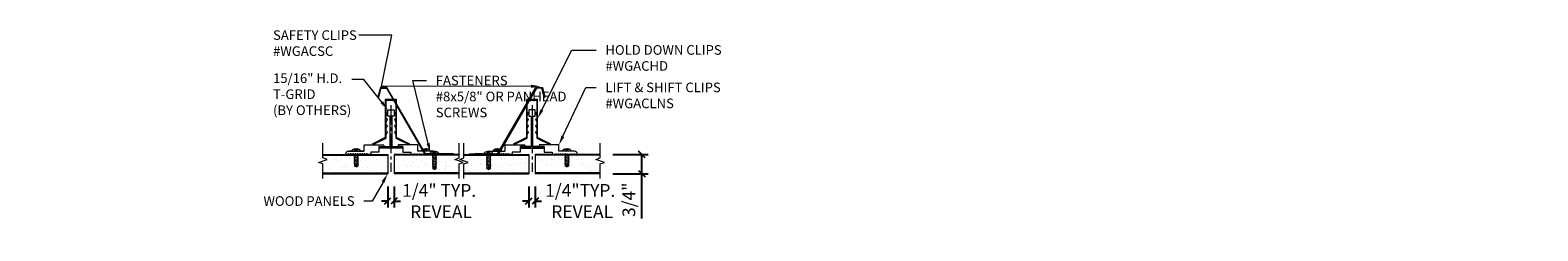
# Model space of a CAD drawing. Units: inches. Extents: x -9.4 to 49.5, y 3 to 10.9.
import ezdxf
from ezdxf import colors
from ezdxf.entities.mleader import LeaderData, LeaderLine
from ezdxf.math import Vec2, Vec3

# ---------------------------------------------------------------- set-up
doc = ezdxf.new("R2010")
doc.units = ezdxf.units.IN
doc.header["$MEASUREMENT"] = 0
doc.linetypes.add('CENTER2', pattern=[1.125, 0.75, -0.125, 0.125, -0.125])
for name, color, linetype, lineweight in [('AG-CENTERLINE', 6, 'CENTER2', 9), ('AG-DIM', 7, 'Continuous', 0), ('AG-FRAMING', 20, 'Continuous', 0), ('AG-HARDWARE', 30, 'Continuous', 0), ('AG-HATCH', 253, 'Continuous', 0), ('AG-PANEL', 33, 'Continuous', 13), ('AG-PANEL-FINE', 60, 'Continuous', 0)]:
    doc.layers.add(name, color=color, linetype=linetype, lineweight=lineweight)
doc.styles.add('AG.Text.Dim.Anno', font='ARIALN.TTF', dxfattribs={"height": 0.125})
doc.dimstyles.new('AG.Dim.Anno', dxfattribs={"dimtxt": 0.125, "dimasz": 0.0625, "dimexe": 0.0625, "dimexo": 0.125, "dimgap": 0.0625, "dimtad": 1, "dimdec": 4, "dimzin": 3, "dimdsep": 46, "dimlunit": 4, "dimtxsty": 'AG.Text.Dim.Anno', "dimblk": 'OBLIQUE', "dimcen": 0.09, "dimadec": 0, "dimazin": 0, "dimtfac": 1, "dimtdec": 4, "dimtofl": 0, "dimtmove": 1, "dimatfit": 3, "dimfxl": 1, "dimfrac": 2, "dimtolj": 1, "dimtzin": 0, "dimarcsym": 0})

# ---------------------------------------------------------------- blocks, each defined once
blk = doc.blocks.new('_Oblique')
at = {"color": 0, "linetype": 'ByBlock', "lineweight": -2}
blk.add_line((-0.5, -0.5), (0.5, 0.5), dxfattribs=at)
blk = doc.blocks.new('*D7')
at = {"layer": 'AG-DIM', "color": 0, "lineweight": -2, "transparency": 16777216}
for p, q in [((4.597, 4.752), (4.597, 3.931)), ((4.847, 4.752), (4.847, 3.931)), ((4.597, 4.181), (4.347, 4.181)), ((4.847, 4.181), (5.097, 4.181))]:
    blk.add_line(p, q, dxfattribs=at)
at = {"layer": 'AG-DIM', "color": 0, "lineweight": -2, "transparency": 16777216, "xscale": 0.25, "yscale": 0.25, "zscale": 0.25}
blk.add_blockref('_Oblique', (4.597, 4.181), dxfattribs=at)
at = {"layer": 'AG-DIM', "color": 0, "lineweight": -2, "transparency": 16777216, "xscale": 0.25, "yscale": 0.25, "zscale": 0.25, "rotation": 180}
blk.add_blockref('_Oblique', (4.847, 4.181), dxfattribs=at)
at = {"layer": 'AG-DIM', "color": 0, "transparency": 16777216, "insert": (6.606, 4.181), "char_height": 0.5, "attachment_point": 5, "style": 'AG.Text.Dim.Anno'}
blk.add_mtext('\\A1;1/4" TYP. \\P REVEAL', dxfattribs=at)
blk = doc.blocks.new('*D8')
at = {"layer": 'AG-DIM', "color": 0, "lineweight": -2, "transparency": 16777216}
for p, q in [((10.111, 4.752), (10.111, 3.931)), ((10.361, 4.752), (10.361, 3.931)), ((10.111, 4.181), (9.861, 4.181)), ((10.361, 4.181), (10.611, 4.181))]:
    blk.add_line(p, q, dxfattribs=at)
at = {"layer": 'AG-DIM', "color": 0, "lineweight": -2, "transparency": 16777216, "xscale": 0.25, "yscale": 0.25, "zscale": 0.25}
blk.add_blockref('_Oblique', (10.111, 4.181), dxfattribs=at)
at = {"layer": 'AG-DIM', "color": 0, "lineweight": -2, "transparency": 16777216, "xscale": 0.25, "yscale": 0.25, "zscale": 0.25, "rotation": 180}
blk.add_blockref('_Oblique', (10.361, 4.181), dxfattribs=at)
at = {"layer": 'AG-DIM', "color": 0, "transparency": 16777216, "insert": (12.12, 4.181), "char_height": 0.5, "attachment_point": 5, "style": 'AG.Text.Dim.Anno'}
blk.add_mtext('\\A1;1/4"TYP. \\P REVEAL', dxfattribs=at)
blk = doc.blocks.new('*D9')
at = {"layer": 'AG-DIM', "color": 0, "lineweight": -2, "transparency": 16777216}
for p, q in [((13.397, 6.002), (14.778, 6.002)), ((14.528, 5.252), (14.528, 6.002)), ((13.397, 5.252), (14.778, 5.252)), ((14.528, 3.507), (14.528, 5.252))]:
    blk.add_line(p, q, dxfattribs=at)
at = {"layer": 'AG-DIM', "color": 0, "lineweight": -2, "transparency": 16777216, "xscale": 0.25, "yscale": 0.25, "zscale": 0.25}
for p, rotation in [((14.528, 6.002), 90), ((14.528, 5.252), 270)]:
    blk.add_blockref('_Oblique', p, dxfattribs=dict(at, rotation=rotation))
at = {"layer": 'AG-DIM', "color": 0, "transparency": 16777216, "insert": (14.019, 4.232), "char_height": 0.5, "attachment_point": 5, "rotation": 90, "style": 'AG.Text.Dim.Anno'}
blk.add_mtext('\\A1;3/4"', dxfattribs=at)

msp = doc.modelspace()

# ---------------------------------------------------------------- hatches: boundary and pattern name
at = {"layer": 'AG-HATCH', "transparency": 33554687}
h = msp.add_hatch(dxfattribs=at)
h.set_pattern_fill('AR-SAND', color=256, scale=0.0625)
h.set_pattern_definition([(37.5, (-1013.60032, 8772.8891), (-0.01574834, 0.481705942), [0, -0.38, 0, -0.425, 0, -0.40625]), (7.5, (-1013.6003, 8772.8891), (0.442444176, 0.705536516), [0, -0.205, 0, -0.3425, 0, -0.13125]), (327.5, (-1013.90782, 8772.8891), (0.778535465, 0.001414763), [0, -0.125, 0, -0.45, 0, -0.5875]), (317.5, (-1013.9078, 8772.8891), (0.75153165, 0.21941889), [0, -0.0625, 0, -0.295, 0, -0.3375])])
h.paths.add_polyline_path([(4.84653, 5.28219), (4.84653, 5.97219), (6.26524, 5.97219), (6.26524, 5.69635), (6.31211, 5.66929), (6.35898, 5.69635), (6.35898, 5.97219), (7.3829, 5.97219), (7.3829, 5.8709), (7.21805, 5.8109), (7.54775, 5.6909), (7.3829, 5.6309), (7.3829, 5.28219)])
h.paths.add_polyline_path([(3.36659, 5.73623), (3.41346, 5.76329), (3.41346, 5.97219), (4.59653, 5.97219), (4.59653, 5.28219), (2.06017, 5.28219), (2.06017, 5.6309), (1.89532, 5.6909), (2.22501, 5.8109), (2.06017, 5.8709), (2.06017, 5.97219), (3.31971, 5.97219), (3.31971, 5.76329)])
h = msp.add_hatch(dxfattribs=at)
h.set_pattern_fill('AR-SAND', color=256, scale=0.0625)
h.set_pattern_definition([(37.5, (-1014.94007, 8772.8891), (-0.01574834, 0.481705942), [0, -0.38, 0, -0.425, 0, -0.40625]), (7.5, (-1014.9401, 8772.8891), (0.442444176, 0.705536516), [0, -0.205, 0, -0.3425, 0, -0.13125]), (327.5, (-1015.24757, 8772.8891), (0.778535465, 0.001414763), [0, -0.125, 0, -0.45, 0, -0.5875]), (317.5, (-1015.2476, 8772.8891), (0.75153165, 0.21941889), [0, -0.0625, 0, -0.295, 0, -0.3375])])
h.paths.add_polyline_path([(10.11103, 5.28219), (10.11103, 5.97219), (8.69232, 5.97219), (8.69232, 5.69635), (8.64545, 5.66929), (8.59857, 5.69635), (8.59857, 5.97219), (7.57466, 5.97219), (7.57466, 5.8709), (7.40981, 5.8109), (7.73951, 5.6909), (7.57466, 5.6309), (7.57466, 5.28219)])
h.paths.add_polyline_path([(11.59097, 5.73623), (11.5441, 5.76329), (11.5441, 5.97219), (10.36103, 5.97219), (10.36103, 5.28219), (12.89739, 5.28219), (12.89739, 5.6309), (13.06224, 5.6909), (12.73255, 5.8109), (12.89739, 5.8709), (12.89739, 5.97219), (11.63785, 5.97219), (11.63785, 5.76329)])

# ---------------------------------------------------------------- linework, layer by layer
at = {"layer": 'AG-CENTERLINE'}
for p, q in [((4.72153, 7.92902), (4.72153, 5.32237)), ((10.23603, 7.92902), (10.23603, 5.32237))]:
    msp.add_line(p, q, dxfattribs=at)
at = {"layer": 'AG-FRAMING'}
for points in [[(4.28815, 6.28344), (4.65903, 6.28344, 0.41421356), (4.68903, 6.31344), (4.68903, 7.47344, 0.41421356), (4.65903, 7.50344), (4.59653, 7.50344), (4.59653, 7.75344), (4.72153, 7.75344), (4.84653, 7.75344), (4.84653, 7.50344), (4.78403, 7.50344, 0.41421356), (4.75403, 7.47344), (4.75403, 6.31344, 0.41421356), (4.78403, 6.28344), (5.15491, 6.28344)], [(10.66941, 6.28344), (10.29853, 6.28344, -0.41421356), (10.26853, 6.31344), (10.26853, 7.47344, -0.41421356), (10.29853, 7.50344), (10.36103, 7.50344), (10.36103, 7.75344), (10.23603, 7.75344), (10.11103, 7.75344), (10.11103, 7.50344), (10.17353, 7.50344, -0.41421356), (10.20353, 7.47344), (10.20353, 6.31344, -0.41421356), (10.17353, 6.28344), (9.80265, 6.28344)], [(4.78403, 6.31469), (5.16028, 6.31469, -0.41421356), (5.19028, 6.28469), (5.19028, 6.28344, -0.41421356), (5.16028, 6.25344), (4.72153, 6.25344), (4.28278, 6.25344, -0.41421356), (4.25278, 6.28344), (4.25278, 6.28469, -0.41421356), (4.28278, 6.31469), (4.65903, 6.31469)], [(10.17353, 6.31469), (9.79728, 6.31469, 0.41421356), (9.76728, 6.28469), (9.76728, 6.28344, 0.41421356), (9.79728, 6.25344), (10.23603, 6.25344), (10.67478, 6.25344, 0.41421356), (10.70478, 6.28344), (10.70478, 6.28469, 0.41421356), (10.67478, 6.31469), (10.29853, 6.31469)]]:
    msp.add_lwpolyline(points, format="xyb", dxfattribs=at)
at = {"layer": 'AG-HARDWARE'}
for p, q in [((4.31756, 8.62415), (4.21461, 8.23993)), ((4.2448, 8.23184), (4.34154, 8.5929)), ((4.56785, 8.62415), (4.31756, 8.62415)), ((4.34154, 8.5929), (4.54981, 8.5929)), ((4.54981, 8.5929), (4.80445, 8.15184)), ((4.84054, 8.15184), (4.56785, 8.62415)), ((10.11702, 8.15184), (10.38971, 8.62415)), ((10.40775, 8.5929), (10.15311, 8.15184)), ((10.38971, 8.62415), (10.64, 8.62415)), ((10.61602, 8.5929), (10.40775, 8.5929)), ((10.71276, 8.23184), (10.61602, 8.5929)), ((10.64, 8.62415), (10.74295, 8.23993)), ((4.21461, 8.23993), (4.2448, 8.23184)), ((4.94028, 8.15184), (4.50278, 8.15184)), ((4.50278, 8.15184), (4.50278, 6.66378)), ((4.53403, 7.63243), (4.53403, 8.12059)), ((4.53403, 8.12059), (4.90903, 8.12059)), ((4.8225, 8.12059), (4.90903, 7.9707)), ((4.90903, 8.0332), (4.85858, 8.12059)), ((4.90903, 8.12059), (4.90903, 7.63243)), ((4.94028, 6.66378), (4.94028, 8.15184)), ((6.06778, 6.02619), (4.94028, 7.97908)), ((4.94028, 7.91658), (6.04556, 6.00219)), ((8.88978, 6.02619), (10.01728, 7.97908)), ((10.01728, 7.91658), (8.912, 6.00219)), ((10.45478, 8.15184), (10.01728, 8.15184)), ((10.01728, 8.15184), (10.01728, 6.66378)), ((10.13506, 8.12059), (10.04853, 7.9707)), ((10.04853, 8.0332), (10.09898, 8.12059)), ((10.04853, 7.63243), (10.04853, 8.12059)), ((10.04853, 8.12059), (10.42353, 8.12059)), ((10.42353, 8.12059), (10.42353, 7.63243)), ((10.45478, 6.66378), (10.45478, 8.15184)), ((10.74295, 8.23993), (10.71276, 8.23184)), ((4.53403, 7.51946), (4.58395, 7.63243)), ((4.58395, 7.63243), (4.53403, 7.63243)), ((4.53403, 7.38243), (4.53403, 7.51946)), ((4.53403, 7.26946), (4.58395, 7.38243)), ((4.58395, 7.38243), (4.53403, 7.38243)), ((4.53403, 7.13243), (4.53403, 7.26946)), ((4.53403, 7.01946), (4.58395, 7.13243)), ((4.58395, 7.13243), (4.53403, 7.13243)), ((4.90903, 7.63243), (4.85912, 7.63243)), ((4.85912, 7.63243), (4.90903, 7.51946)), ((4.90903, 7.38243), (4.85912, 7.38243)), ((4.85912, 7.38243), (4.90903, 7.26946)), ((4.90903, 7.13243), (4.85912, 7.13243)), ((4.85912, 7.13243), (4.90903, 7.01946)), ((4.90903, 7.51946), (4.90903, 7.38243)), ((4.90903, 7.26946), (4.90903, 7.13243)), ((10.04853, 7.51946), (10.09844, 7.63243)), ((10.09844, 7.63243), (10.04853, 7.63243)), ((10.04853, 7.38243), (10.04853, 7.51946)), ((10.04853, 7.26946), (10.09844, 7.38243)), ((10.09844, 7.38243), (10.04853, 7.38243)), ((10.04853, 7.13243), (10.04853, 7.26946)), ((10.04853, 7.01946), (10.09844, 7.13243)), ((10.09844, 7.13243), (10.04853, 7.13243)), ((10.42353, 7.63243), (10.37361, 7.63243)), ((10.37361, 7.63243), (10.42353, 7.51946)), ((10.42353, 7.38243), (10.37361, 7.38243)), ((10.37361, 7.38243), (10.42353, 7.26946)), ((10.42353, 7.13243), (10.37361, 7.13243)), ((10.37361, 7.13243), (10.42353, 7.01946)), ((10.42353, 7.51946), (10.42353, 7.38243)), ((10.42353, 7.26946), (10.42353, 7.13243)), ((4.50278, 6.66378), (3.98551, 6.40514)), ((3.99948, 6.37719), (4.53403, 6.64446)), ((4.53403, 6.88243), (4.53403, 7.01946)), ((4.53403, 6.76946), (4.58395, 6.88243)), ((4.58395, 6.88243), (4.53403, 6.88243)), ((4.53403, 6.64446), (4.53403, 6.76946)), ((4.90903, 6.88243), (4.85912, 6.88243)), ((4.85912, 6.88243), (4.90903, 6.76946)), ((4.90903, 7.01946), (4.90903, 6.88243)), ((4.90903, 6.76946), (4.90903, 6.64446)), ((4.90903, 6.64446), (5.44358, 6.37719)), ((5.45756, 6.40514), (4.94028, 6.66378)), ((10.01728, 6.66378), (9.5, 6.40514)), ((9.51398, 6.37719), (10.04853, 6.64446)), ((10.04853, 6.88243), (10.04853, 7.01946)), ((10.04853, 6.76946), (10.09844, 6.88243)), ((10.09844, 6.88243), (10.04853, 6.88243)), ((10.04853, 6.64446), (10.04853, 6.76946)), ((10.42353, 6.88243), (10.37361, 6.88243)), ((10.37361, 6.88243), (10.42353, 6.76946)), ((10.42353, 7.01946), (10.42353, 6.88243)), ((10.42353, 6.76946), (10.42353, 6.64446)), ((10.42353, 6.64446), (10.95807, 6.37719)), ((10.97205, 6.40514), (10.45478, 6.66378)), ((3.03478, 6.00219), (2.95581, 6.00219)), ((3.0521, 6.03219), (3.03478, 6.00219)), ((3.07746, 6.03219), (3.0521, 6.03219)), ((3.06478, 6.12719), (3.65478, 6.12719)), ((3.65041, 6.12719), (3.06916, 6.12719)), ((3.09478, 6.00219), (3.07746, 6.03219)), ((3.12478, 6.00219), (3.09478, 6.00219)), ((3.1421, 6.03219), (3.12478, 6.00219)), ((3.16746, 6.03219), (3.1421, 6.03219)), ((3.18478, 6.00219), (3.16746, 6.03219)), ((3.21478, 6.00219), (3.18478, 6.00219)), ((3.20342, 6.12719), (3.20342, 6.1741)), ((3.51614, 6.12719), (3.20342, 6.12719)), ((3.51614, 6.12719), (3.20342, 6.12719)), ((3.2321, 6.03219), (3.21478, 6.00219)), ((3.25746, 6.03219), (3.2321, 6.03219)), ((3.27478, 6.00219), (3.25746, 6.03219)), ((3.4478, 6.01364), (3.27177, 5.96587)), ((3.4478, 5.95796), (3.27177, 5.91019)), ((3.4478, 5.90229), (3.27177, 5.85452)), ((3.30478, 6.00219), (3.27478, 6.00219)), ((3.3454, 6.13548), (3.27887, 6.20923)), ((3.42228, 6.12719), (3.29728, 6.12719)), ((3.29728, 6.00219), (3.29728, 5.5426)), ((3.3221, 6.03219), (3.30478, 6.00219)), ((3.34746, 6.03219), (3.3221, 6.03219)), ((3.3454, 6.22064), (3.3454, 6.20887)), ((3.3454, 6.13548), (3.3454, 6.20923)), ((3.37417, 6.20887), (3.3454, 6.20887)), ((3.37417, 6.13548), (3.3454, 6.13548)), ((3.36478, 6.00219), (3.34746, 6.03219)), ((3.39478, 6.00219), (3.36478, 6.00219)), ((3.37417, 6.22064), (3.37417, 6.20887)), ((3.37417, 6.13548), (3.4407, 6.20923)), ((3.37417, 6.13548), (3.37417, 6.20923)), ((3.4121, 6.03219), (3.39478, 6.00219)), ((3.43746, 6.03219), (3.4121, 6.03219)), ((3.42228, 6.03219), (3.42228, 5.5426)), ((3.45478, 6.00219), (3.43746, 6.03219)), ((3.48478, 6.00219), (3.45478, 6.00219)), ((3.5021, 6.03219), (3.48478, 6.00219)), ((3.52746, 6.03219), (3.5021, 6.03219)), ((3.51614, 6.12719), (3.51614, 6.1741)), ((3.54478, 6.00219), (3.52746, 6.03219)), ((3.57478, 6.00219), (3.54478, 6.00219)), ((3.5921, 6.03219), (3.57478, 6.00219)), ((3.61746, 6.03219), (3.5921, 6.03219)), ((3.63478, 6.00219), (3.61746, 6.03219)), ((3.66478, 6.00219), (3.63478, 6.00219)), ((3.6821, 6.03219), (3.66478, 6.00219)), ((3.66978, 6.14219), (3.66978, 6.36219)), ((3.70746, 6.03219), (3.6821, 6.03219)), ((3.68478, 6.37719), (4.42478, 6.37719)), ((3.72478, 6.00219), (3.70746, 6.03219)), ((3.75478, 6.00219), (3.72478, 6.00219)), ((3.7721, 6.03219), (3.75478, 6.00219)), ((3.79746, 6.03219), (3.7721, 6.03219)), ((3.81478, 6.00219), (3.79746, 6.03219)), ((3.93978, 6.00219), (3.81478, 6.00219)), ((4.25278, 6.09719), (3.93978, 6.09719)), ((3.93978, 6.09719), (3.93978, 6.00219)), ((3.98551, 6.40514), (3.99948, 6.37719)), ((4.25278, 6.31469), (4.43978, 6.31469)), ((4.25278, 6.31469), (4.25278, 6.09719)), ((4.43978, 6.36219), (4.43978, 6.31469)), ((5.00328, 6.36219), (5.00328, 6.31469)), ((5.19028, 6.31469), (5.00328, 6.31469)), ((5.75828, 6.37719), (5.01828, 6.37719)), ((5.19028, 6.31469), (5.19028, 6.09719)), ((5.19028, 6.09719), (5.50328, 6.09719)), ((5.44358, 6.37719), (5.45756, 6.40514)), ((5.50328, 6.09719), (5.50328, 6.00219)), ((5.50328, 6.00219), (5.62828, 6.00219)), ((5.62828, 6.00219), (5.6456, 6.03219)), ((5.6456, 6.03219), (5.67096, 6.03219)), ((5.67096, 6.03219), (5.68828, 6.00219)), ((5.68828, 6.00219), (5.71828, 6.00219)), ((5.71828, 6.00219), (5.7356, 6.03219)), ((5.7356, 6.03219), (5.76096, 6.03219)), ((5.76096, 6.03219), (5.77828, 6.00219)), ((5.77328, 6.14219), (5.77328, 6.36219)), ((5.77828, 6.00219), (5.80828, 6.00219)), ((5.97339, 6.12719), (5.78828, 6.12719)), ((5.80828, 6.00219), (5.8256, 6.03219)), ((5.8256, 6.03219), (5.85096, 6.03219)), ((5.85096, 6.03219), (5.86828, 6.00219)), ((5.86828, 6.00219), (5.89828, 6.00219)), ((5.89828, 6.00219), (5.9156, 6.03219)), ((5.9156, 6.03219), (5.94096, 6.03219)), ((5.92012, 6.12913), (5.92012, 6.17604)), ((6.23284, 6.12913), (5.92012, 6.12913)), ((5.94096, 6.03219), (5.95828, 6.00219)), ((5.95828, 6.00219), (5.98828, 6.00219)), ((5.98828, 6.00219), (6.0056, 6.03219)), ((6.0621, 6.13742), (5.99557, 6.21118)), ((6.0056, 6.03219), (6.02824, 6.03219)), ((6.31148, 6.12913), (6.00835, 6.12913)), ((6.37828, 6.12719), (6.00947, 6.12719)), ((6.13898, 6.12913), (6.01398, 6.12913)), ((6.11011, 6.12913), (6.04286, 6.12913)), ((6.04556, 6.00219), (7.17053, 6.00219)), ((6.0621, 6.22258), (6.0621, 6.21082)), ((6.0621, 6.13742), (6.0621, 6.21118)), ((6.09087, 6.21082), (6.0621, 6.21082)), ((6.09087, 6.13742), (6.0621, 6.13742)), ((7.17053, 6.02619), (6.06778, 6.02619)), ((6.09087, 6.22258), (6.09087, 6.21082)), ((6.09087, 6.13742), (6.1574, 6.21118)), ((6.09087, 6.13742), (6.09087, 6.21118)), ((6.09214, 6.02619), (6.0956, 6.03219)), ((6.0956, 6.03219), (6.12096, 6.03219)), ((6.12096, 6.03219), (6.12443, 6.02619)), ((6.18214, 6.02619), (6.1856, 6.03219)), ((6.1856, 6.03219), (6.21096, 6.03219)), ((6.21096, 6.03219), (6.21443, 6.02619)), ((6.23284, 6.12913), (6.23284, 6.17604)), ((6.26417, 6.02619), (6.26417, 6.0731)), ((6.57689, 6.02619), (6.26417, 6.02619)), ((6.27214, 6.02619), (6.2756, 6.03219)), ((6.2756, 6.03219), (6.30096, 6.03219)), ((6.30096, 6.03219), (6.30443, 6.02619)), ((6.32366, 6.02619), (6.51741, 6.02619)), ((6.50855, 6.02399), (6.33252, 5.97622)), ((6.50855, 5.96831), (6.33252, 5.92055)), ((6.50855, 5.91264), (6.33252, 5.86487)), ((6.40615, 6.03448), (6.33962, 6.10823)), ((6.35803, 6.02619), (6.35803, 5.4416)), ((6.45416, 6.02619), (6.38691, 6.02619)), ((6.40615, 6.11964), (6.40615, 6.10787)), ((6.40615, 6.03448), (6.40615, 6.10823)), ((6.43492, 6.10787), (6.40615, 6.10787)), ((6.43492, 6.03448), (6.40615, 6.03448)), ((6.43492, 6.11964), (6.43492, 6.10787)), ((6.43492, 6.03448), (6.50145, 6.10823)), ((6.43492, 6.03448), (6.43492, 6.10823)), ((6.48303, 6.02619), (6.48303, 5.4416)), ((6.57689, 6.02619), (6.57689, 6.0731)), ((6.95189, 6.02619), (6.63917, 6.02619)), ((6.82916, 6.02619), (6.76191, 6.02619)), ((7.17053, 6.00219), (7.17053, 6.02619)), ((7.78703, 6.00219), (7.78703, 6.02619)), ((7.78703, 6.02619), (8.88978, 6.02619)), ((8.912, 6.00219), (7.78703, 6.00219)), ((8.31838, 6.02619), (8.00567, 6.02619)), ((8.19565, 6.02619), (8.1284, 6.02619)), ((8.38067, 6.03132), (8.38067, 6.07823)), ((8.69338, 6.03132), (8.38067, 6.03132)), ((8.62504, 6.02912), (8.44901, 5.98136)), ((8.62504, 5.97345), (8.44901, 5.92568)), ((8.62504, 5.91777), (8.44901, 5.87001)), ((8.52264, 6.03961), (8.45611, 6.11337)), ((8.47453, 6.03132), (8.47453, 5.44673)), ((8.57065, 6.03132), (8.5034, 6.03132)), ((8.52264, 6.12477), (8.52264, 6.113)), ((8.52264, 6.03961), (8.52264, 6.11337)), ((8.55141, 6.113), (8.52264, 6.113)), ((8.55141, 6.03961), (8.52264, 6.03961)), ((8.55141, 6.12477), (8.55141, 6.113)), ((8.55141, 6.03961), (8.61794, 6.11337)), ((8.55141, 6.03961), (8.55141, 6.11337)), ((8.57928, 6.12719), (8.94809, 6.12719)), ((8.59952, 6.03132), (8.59952, 5.44673)), ((8.6566, 6.03219), (8.65313, 6.02619)), ((8.68196, 6.03219), (8.6566, 6.03219)), ((8.68542, 6.02619), (8.68196, 6.03219)), ((8.69338, 6.03132), (8.69338, 6.07823)), ((8.72472, 6.12719), (8.72472, 6.1741)), ((9.03744, 6.12719), (8.72472, 6.12719)), ((8.7466, 6.03219), (8.74313, 6.02619)), ((8.77196, 6.03219), (8.7466, 6.03219)), ((8.77542, 6.02619), (8.77196, 6.03219)), ((8.86669, 6.13548), (8.80016, 6.20923)), ((8.94358, 6.12719), (8.81858, 6.12719)), ((8.8366, 6.03219), (8.83313, 6.02619)), ((8.86196, 6.03219), (8.8366, 6.03219)), ((8.86542, 6.02619), (8.86196, 6.03219)), ((8.86669, 6.22064), (8.86669, 6.20887)), ((8.86669, 6.13548), (8.86669, 6.20923)), ((8.89546, 6.20887), (8.86669, 6.20887)), ((8.89546, 6.13548), (8.86669, 6.13548)), ((8.89546, 6.22064), (8.89546, 6.20887)), ((8.89546, 6.13548), (8.96199, 6.20923)), ((8.89546, 6.13548), (8.89546, 6.20923)), ((8.95196, 6.03219), (8.92932, 6.03219)), ((8.96928, 6.00219), (8.95196, 6.03219)), ((8.99928, 6.00219), (8.96928, 6.00219)), ((8.98417, 6.12719), (9.16928, 6.12719)), ((9.0166, 6.03219), (8.99928, 6.00219)), ((9.04196, 6.03219), (9.0166, 6.03219)), ((9.03744, 6.12719), (9.03744, 6.1741)), ((9.05928, 6.00219), (9.04196, 6.03219)), ((9.08928, 6.00219), (9.05928, 6.00219)), ((9.1066, 6.03219), (9.08928, 6.00219)), ((9.13196, 6.03219), (9.1066, 6.03219)), ((9.14928, 6.00219), (9.13196, 6.03219)), ((9.17928, 6.00219), (9.14928, 6.00219)), ((9.1966, 6.03219), (9.17928, 6.00219)), ((9.18428, 6.14219), (9.18428, 6.36219)), ((9.22196, 6.03219), (9.1966, 6.03219)), ((9.19928, 6.37719), (9.93928, 6.37719)), ((9.23928, 6.00219), (9.22196, 6.03219)), ((9.26928, 6.00219), (9.23928, 6.00219)), ((9.2866, 6.03219), (9.26928, 6.00219)), ((9.31196, 6.03219), (9.2866, 6.03219)), ((9.32928, 6.00219), (9.31196, 6.03219)), ((9.45428, 6.00219), (9.32928, 6.00219)), ((9.76728, 6.09719), (9.45428, 6.09719)), ((9.45428, 6.09719), (9.45428, 6.00219)), ((9.5, 6.40514), (9.51398, 6.37719)), ((9.76728, 6.31469), (9.95428, 6.31469)), ((9.76728, 6.31469), (9.76728, 6.09719)), ((9.95428, 6.36219), (9.95428, 6.31469)), ((10.51778, 6.36219), (10.51778, 6.31469)), ((10.70478, 6.31469), (10.51778, 6.31469)), ((11.27278, 6.37719), (10.53278, 6.37719)), ((10.70478, 6.31469), (10.70478, 6.09719)), ((10.70478, 6.09719), (11.01778, 6.09719)), ((10.95807, 6.37719), (10.97205, 6.40514)), ((11.01778, 6.09719), (11.01778, 6.00219)), ((11.01778, 6.00219), (11.14278, 6.00219)), ((11.14278, 6.00219), (11.1601, 6.03219)), ((11.1601, 6.03219), (11.18546, 6.03219)), ((11.18546, 6.03219), (11.20278, 6.00219)), ((11.20278, 6.00219), (11.23278, 6.00219)), ((11.23278, 6.00219), (11.2501, 6.03219)), ((11.2501, 6.03219), (11.27546, 6.03219)), ((11.27546, 6.03219), (11.29278, 6.00219)), ((11.28778, 6.14219), (11.28778, 6.36219)), ((11.29278, 6.00219), (11.32278, 6.00219)), ((11.89278, 6.12719), (11.30278, 6.12719)), ((11.32278, 6.00219), (11.3401, 6.03219)), ((11.3401, 6.03219), (11.36546, 6.03219)), ((11.36546, 6.03219), (11.38278, 6.00219)), ((11.38278, 6.00219), (11.41278, 6.00219)), ((11.41278, 6.00219), (11.4301, 6.03219)), ((11.4301, 6.03219), (11.45546, 6.03219)), ((11.44142, 6.12719), (11.44142, 6.1741)), ((11.75413, 6.12719), (11.44142, 6.12719)), ((11.75413, 6.12719), (11.44142, 6.12719)), ((11.45546, 6.03219), (11.47278, 6.00219)), ((11.47278, 6.00219), (11.50278, 6.00219)), ((11.50278, 6.00219), (11.5201, 6.03219)), ((11.65153, 6.00434), (11.50976, 5.96587)), ((11.68579, 5.95796), (11.50976, 5.91019)), ((11.68579, 5.90229), (11.50976, 5.85452)), ((11.54593, 6.03136), (11.51473, 6.0229)), ((11.58339, 6.13548), (11.51686, 6.20923)), ((11.5201, 6.03219), (11.54546, 6.03219)), ((11.66027, 6.12719), (11.53528, 6.12719)), ((11.53528, 6.03219), (11.53528, 5.5426)), ((11.54546, 6.03219), (11.56278, 6.00219)), ((11.56278, 6.00219), (11.59278, 6.00219)), ((11.58339, 6.22064), (11.58339, 6.20887)), ((11.58339, 6.13548), (11.58339, 6.20923)), ((11.61216, 6.20887), (11.58339, 6.20887)), ((11.61216, 6.13548), (11.58339, 6.13548)), ((11.59278, 6.00219), (11.6101, 6.03219)), ((11.6101, 6.03219), (11.63546, 6.03219)), ((11.61216, 6.22064), (11.61216, 6.20887)), ((11.61216, 6.13548), (11.67869, 6.20923)), ((11.61216, 6.13548), (11.61216, 6.20923)), ((11.63546, 6.03219), (11.65278, 6.00219)), ((11.65278, 6.00219), (11.68278, 6.00219)), ((11.66027, 6.00219), (11.66027, 5.5426)), ((11.68278, 6.00219), (11.7001, 6.03219)), ((11.7001, 6.03219), (11.72546, 6.03219)), ((11.72546, 6.03219), (11.74278, 6.00219)), ((11.74278, 6.00219), (11.77278, 6.00219)), ((11.75413, 6.12719), (11.75413, 6.1741)), ((11.77278, 6.00219), (11.7901, 6.03219)), ((11.7901, 6.03219), (11.81546, 6.03219)), ((11.81546, 6.03219), (11.83278, 6.00219)), ((11.83278, 6.00219), (11.86278, 6.00219)), ((11.86278, 6.00219), (11.8801, 6.03219)), ((11.8801, 6.03219), (11.90546, 6.03219)), ((11.90546, 6.03219), (11.92278, 6.00219)), ((11.92278, 6.00219), (12.00175, 6.00219)), ((3.4478, 5.84661), (3.27177, 5.79884)), ((3.4478, 5.79093), (3.27177, 5.74317)), ((3.4478, 5.73526), (3.27177, 5.68749)), ((3.4478, 5.67958), (3.27177, 5.63181)), ((3.29728, 5.57102), (3.34487, 5.58139)), ((3.35978, 5.51554), (3.29728, 5.5426)), ((3.34487, 5.58139), (3.42228, 5.67116)), ((3.34487, 5.58139), (3.35978, 5.51554)), ((3.35978, 5.51554), (3.42228, 5.67116)), ((3.35978, 5.51554), (3.42228, 5.5426)), ((6.50855, 5.85696), (6.33252, 5.80919)), ((6.50855, 5.80129), (6.33252, 5.75352)), ((6.50855, 5.74561), (6.33252, 5.69784)), ((6.50855, 5.68993), (6.33252, 5.64217)), ((6.50855, 5.63426), (6.33252, 5.58649)), ((6.50855, 5.57858), (6.33252, 5.53081)), ((6.35803, 5.47002), (6.40562, 5.48039)), ((6.42053, 5.41454), (6.35803, 5.4416)), ((6.40562, 5.48039), (6.48303, 5.57016)), ((6.40562, 5.48039), (6.42053, 5.41454)), ((6.42053, 5.41454), (6.48303, 5.57016)), ((6.42053, 5.41454), (6.48303, 5.4416)), ((8.62504, 5.8621), (8.44901, 5.81433)), ((8.62504, 5.80642), (8.44901, 5.75865)), ((8.62504, 5.75074), (8.44901, 5.70298)), ((8.62504, 5.69507), (8.44901, 5.6473)), ((8.62504, 5.63939), (8.44901, 5.59162)), ((8.62504, 5.58372), (8.44901, 5.53595)), ((8.47453, 5.47516), (8.52212, 5.48552)), ((8.53703, 5.41967), (8.47453, 5.44673)), ((8.52212, 5.48552), (8.59952, 5.5753)), ((8.52212, 5.48552), (8.53703, 5.41967)), ((8.53703, 5.41967), (8.59952, 5.5753)), ((8.53703, 5.41967), (8.59952, 5.44673)), ((11.68579, 5.84661), (11.50976, 5.79884)), ((11.68579, 5.79093), (11.50976, 5.74317)), ((11.68579, 5.73526), (11.50976, 5.68749)), ((11.68579, 5.67958), (11.50976, 5.63181)), ((11.53528, 5.57102), (11.58287, 5.58139)), ((11.59778, 5.51554), (11.53528, 5.5426)), ((11.58287, 5.58139), (11.66027, 5.67116)), ((11.58287, 5.58139), (11.59778, 5.51554)), ((11.59778, 5.51554), (11.66027, 5.67116)), ((11.59778, 5.51554), (11.66027, 5.5426))]:
    msp.add_line(p, q, dxfattribs=at)
for centre, radius, start, end in [((2.95581, 6.01719), 0.015, 172.1625239, 270), ((3.06478, 6.00219), 0.125, 90, 172.1625239), ((3.35978, 5.93695), 0.28405, 92.9028261, 123.3984885), ((3.35978, 5.93695), 0.28405, 56.6015115, 87.0971739), ((3.65478, 6.14219), 0.015, 270, 0), ((3.68478, 6.36219), 0.015, 90, 180), ((4.42478, 6.36219), 0.015, 360, 90), ((5.01828, 6.36219), 0.015, 90, 180), ((5.75828, 6.36219), 0.015, 360, 90), ((5.78828, 6.14219), 0.015, 180, 270), ((6.07648, 5.9389), 0.28405, 119.019007, 123.3984885), ((6.07648, 5.9389), 0.28405, 92.9028261, 112.6958877), ((6.07648, 5.9389), 0.28405, 56.6015115, 87.0971739), ((6.42053, 5.83595), 0.28405, 92.9028261, 123.3984885), ((6.37828, 6.00219), 0.125, 34.8739614, 90), ((6.42053, 5.83595), 0.28405, 56.6015115, 87.0971739), ((8.53703, 5.84109), 0.28405, 92.9028261, 123.3984885), ((8.57928, 6.00219), 0.125, 90, 145.1260386), ((8.53703, 5.84109), 0.28405, 56.6015115, 87.0971739), ((8.88108, 5.93695), 0.28405, 92.9028261, 123.3984885), ((8.88108, 5.93695), 0.28405, 56.6015115, 87.0971739), ((9.16928, 6.14219), 0.015, 270, 0), ((9.19928, 6.36219), 0.015, 90, 180), ((9.93928, 6.36219), 0.015, 360, 90), ((10.53278, 6.36219), 0.015, 90, 180), ((11.27278, 6.36219), 0.015, 360, 90), ((11.30278, 6.14219), 0.015, 180, 270), ((11.59778, 5.93695), 0.28405, 92.9028261, 123.3984885), ((11.59778, 5.93695), 0.28405, 56.6015115, 87.0971739), ((11.89278, 6.00219), 0.125, 7.8374761, 90), ((12.00175, 6.01719), 0.015, 270, 7.8374761)]:
    msp.add_arc(centre, radius, start, end, dxfattribs=at)
at = {"layer": 'AG-PANEL'}
for p, q in [((2.06017, 6.00219), (4.59653, 6.00219)), ((4.59653, 6.00219), (4.59653, 5.25219)), ((7.3829, 6.00219), (4.84653, 6.00219)), ((4.84653, 6.00219), (4.84653, 5.25219)), ((7.57466, 6.00219), (10.11103, 6.00219)), ((10.11103, 6.00219), (10.11103, 5.25219)), ((12.89739, 6.00219), (10.36103, 6.00219)), ((10.36103, 6.00219), (10.36103, 5.25219)), ((2.06017, 5.25219), (4.59653, 5.25219)), ((7.3829, 5.25219), (4.84653, 5.25219)), ((7.57466, 5.25219), (10.11103, 5.25219)), ((12.89739, 5.25219), (10.36103, 5.25219))]:
    msp.add_line(p, q, dxfattribs=at)
for points in [[(2.06017, 5.06584), (2.06017, 5.6309), (1.89532, 5.6909), (2.22501, 5.8109), (2.06017, 5.8709), (2.06017, 6.44147)], [(7.3829, 5.06584), (7.3829, 5.6309), (7.54775, 5.6909), (7.21805, 5.8109), (7.3829, 5.8709), (7.3829, 6.44147)], [(7.57466, 5.06584), (7.57466, 5.6309), (7.73951, 5.6909), (7.40981, 5.8109), (7.57466, 5.8709), (7.57466, 6.44147)], [(12.89739, 5.06584), (12.89739, 5.6309), (13.06224, 5.6909), (12.73255, 5.8109), (12.89739, 5.8709), (12.89739, 6.44147)]]:
    msp.add_lwpolyline(points, dxfattribs=at)
at = {"layer": 'AG-PANEL-FINE'}
for p, q in [((2.06017, 5.97219), (4.59653, 5.97219)), ((7.3829, 5.97219), (4.84653, 5.97219)), ((7.57466, 5.97219), (10.11103, 5.97219)), ((12.89739, 5.97219), (10.36103, 5.97219)), ((2.06017, 5.28219), (4.59653, 5.28219)), ((7.3829, 5.28219), (4.84653, 5.28219)), ((7.57466, 5.28219), (10.11103, 5.28219)), ((12.89739, 5.28219), (10.36103, 5.28219))]:
    msp.add_line(p, q, dxfattribs=at)

# ---------------------------------------------------------------- dimensions: what is measured, and where the dimension line sits
at = {"layer": 'AG-DIM'}
dim = msp.add_linear_dim(base=(14.52768, 6.00219), p1=(12.89739, 5.25219), p2=(12.89739, 6.00219), angle=90, dimstyle='AG.Dim.Anno', override={"dimpost": '\\X'}, dxfattribs=at)
dim.commit()
dim.dimension.update_dxf_attribs({"geometry": '*D9', "text_midpoint": (14.52768, 4.23194), "dimtype": 160})
for base, p1, p2, text, picture, middle in [((4.84653, 4.18148), (4.59653, 5.25219), (4.84653, 5.25219), '<> TYP. \\X REVEAL', '*D7', (6.60566, 4.18148)), ((10.36103, 4.18148), (10.11103, 5.25219), (10.36103, 5.25219), '<>TYP. \\X REVEAL', '*D8', (12.12016, 4.18148))]:
    dim = msp.add_linear_dim(base=base, p1=p1, p2=p2, text=text, dimstyle='AG.Dim.Anno', override={"dimpost": '\\X'}, dxfattribs=at)
    dim.commit()
    dim.dimension.update_dxf_attribs({"geometry": picture, "text_midpoint": middle, "dimtype": 160})

# ---------------------------------------------------------------- leaders
ml = msp.add_multileader_mtext('Standard', dxfattribs=at)
ml.set_content('SAFETY CLIPS \\P#WGACSC', color=256, style='AG.Text.Dim.Anno')
ml.set_leader_properties(color=256, linetype='ByLayer', lineweight=-1)
ml.build(insert=Vec2(0, 0))
ml.multileader.update_dxf_attribs({"dogleg_length": 0.36, "arrow_head_size": 0.375, "scale": 4})
ctx = ml.context
ctx.base_point, ctx.scale, ctx.char_height, ctx.arrow_head_size, ctx.landing_gap_size, ctx.plane_origin = Vec3(-0.24633, 10.66418), 4, 0.375, 0.375, 0.36, Vec3(4.49979, 8.653)
notes = []
notes.append((ctx, [(1, (1, 1, 0), (4.76243, 10.66418), (-1, 0), 1.29873, [(0, [(10.56809, 8.66822), (4.35489, 8.65358)], 0, [])])]))
ctx.mtext.insert, ctx.mtext.width, ctx.mtext.flow_direction = Vec3(0.11367, 10.85487), 6.8066978, 5
ml = msp.add_multileader_mtext('Standard', dxfattribs=at)
ml.set_content('HOLD DOWN CLIPS \\P#WGACHD', color=256, style='AG.Text.Dim.Anno')
ml.set_leader_properties(color=256, linetype='ByLayer', lineweight=-1)
ml.build(insert=Vec2(0, 0))
ml.multileader.update_dxf_attribs({"dogleg_length": 0.36, "arrow_head_size": 0.375, "scale": 4})
ctx = ml.context
ctx.base_point, ctx.scale, ctx.char_height, ctx.arrow_head_size, ctx.landing_gap_size, ctx.plane_origin = Vec3(12.74467, 10.08457), 4, 0.375, 0.375, 0.36, Vec3(10.45478, 7.40781)
notes.append((ctx, [(0, (1, 1, 0), (11.79044, 10.08457), (1, 0), 0.95422, [(0, [(10.45478, 7.40781)], 0, [])])]))
ctx.mtext.insert, ctx.mtext.width, ctx.mtext.flow_direction = Vec3(13.10467, 10.27527), 6.9363453, 5
ml = msp.add_multileader_mtext('Standard', dxfattribs=at)
ml.set_content('15/16" H.D. \\P\\pxql;T-GRID\\P(BY OTHERS)', color=256, style='AG.Text.Dim.Anno')
ml.set_leader_properties(color=256, linetype='ByLayer', lineweight=-1)
ml.build(insert=Vec2(0, 0))
ml.multileader.update_dxf_attribs({"dogleg_length": 0.36, "arrow_head_size": 0.375, "scale": 4})
ctx = ml.context
ctx.base_point, ctx.scale, ctx.char_height, ctx.arrow_head_size, ctx.landing_gap_size, ctx.plane_origin = Vec3(-0.24633, 8.92853), 4, 0.375, 0.375, 0.36, Vec3(-1.5691, 7.65574)
notes.append((ctx, [(1, (1, 1, 0), (3.65851, 8.92853), (-1, 0), 0.46852, [(1, [(4.59653, 7.75344)], 0, [])])]))
ctx.mtext.insert, ctx.mtext.flow_direction = Vec3(0.11367, 9.17115), 5
ml = msp.add_multileader_mtext('Standard', dxfattribs=at)
ml.set_content('FASTENERS \\P#8x5/8" OR PANHEAD\\PSCREWS', color=256, style='AG.Text.Dim.Anno')
ml.set_leader_properties(color=256, linetype='ByLayer', lineweight=-1)
ml.build(insert=Vec2(0, 0))
ml.multileader.update_dxf_attribs({"dogleg_length": 0.36, "arrow_head_size": 0.375, "scale": 4})
ctx = ml.context
ctx.base_point, ctx.scale, ctx.char_height, ctx.arrow_head_size, ctx.landing_gap_size, ctx.plane_origin = Vec3(6.11428, 8.89046), 4, 0.375, 0.375, 0.36, Vec3(4.51463, 6.75049)
notes.append((ctx, [(0, (1, 1, 0), (5.57563, 8.89046), (1, 0), 0.53865, [(0, [(6.26417, 6.0731)], 0, [])])]))
ctx.mtext.insert, ctx.mtext.width, ctx.mtext.flow_direction = Vec3(6.47428, 9.08116), 4.3100302, 5
ml = msp.add_multileader_mtext('Standard', dxfattribs=at)
ml.set_content('LIFT & SHIFT CLIPS \\P#WGACLNS', color=256, style='AG.Text.Dim.Anno')
ml.set_leader_properties(color=256, linetype='ByLayer', lineweight=-1)
ml.build(insert=Vec2(0, 0))
ml.multileader.update_dxf_attribs({"dogleg_length": 0.36, "arrow_head_size": 0.375, "scale": 4})
ctx = ml.context
ctx.base_point, ctx.scale, ctx.char_height, ctx.arrow_head_size, ctx.landing_gap_size, ctx.plane_origin = Vec3(12.74467, 8.62122), 4, 0.375, 0.375, 0.36, Vec3(12.13699, 9.00963)
notes.append((ctx, [(0, (1, 1, 0), (12.33815, 8.62122), (1, 0), 0.40652, [(0, [(11.28338, 6.37279)], 0, [])])]))
ctx.mtext.insert, ctx.mtext.width, ctx.mtext.flow_direction = Vec3(13.10467, 8.81191), 9.1104249, 5
ml = msp.add_multileader_mtext('Standard', dxfattribs=at)
ml.set_content('WOOD PANELS', color=256, style='AG.Text.Dim.Anno')
ml.set_leader_properties(color=256, linetype='ByLayer', lineweight=-1)
ml.build(insert=Vec2(0, 0))
ml.multileader.update_dxf_attribs({"dogleg_length": 0.36, "arrow_head_size": 0.375, "scale": 4})
ctx = ml.context
ctx.base_point, ctx.scale, ctx.char_height, ctx.arrow_head_size, ctx.landing_gap_size, ctx.plane_origin = Vec3(-0.2272, 4.18014), 4, 0.375, 0.375, 0.36, Vec3(4.59653, 5.25219)
ctx.text_align_type = 2
notes.append((ctx, [(0, (1, 1, 0), (3.99438, 4.18014), (-1, 0), 0.33122, [(0, [(4.59653, 5.25219)], 0, [])])]))
ctx.mtext.insert, ctx.mtext.width, ctx.mtext.alignment, ctx.mtext.flow_direction = Vec3(3.30316, 4.37084), 3.1703615, 3, 5
for ctx, leaders in notes:
    for number, flags, end, landing, length, lines in leaders:
        leader = LeaderData()
        leader.index, (leader.has_last_leader_line, leader.has_dogleg_vector, leader.attachment_direction) = number, flags
        leader.last_leader_point, leader.dogleg_vector, leader.dogleg_length = Vec3(end), Vec3(landing), length
        for number, points, colour, breaks in lines:
            line = LeaderLine()
            line.index, line.vertices, line.color, line.breaks = number, Vec3.list(points), colors.encode_raw_color(colour), breaks
            leader.lines.append(line)
        ctx.leaders.append(leader)

doc.saveas('drawing.dxf')
